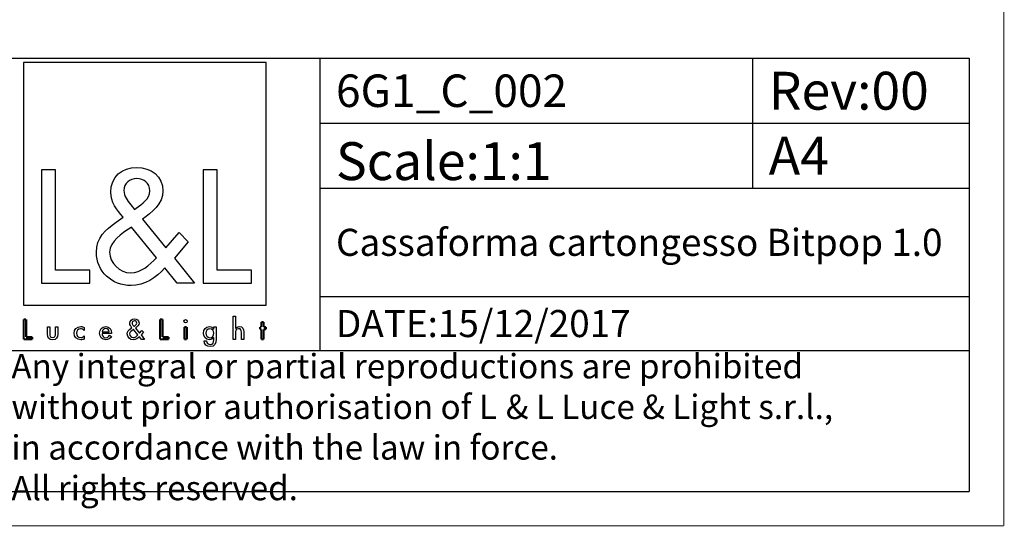
# Model space of a CAD drawing. Extents: x 10 to 287, y 10 to 200.
# Drawn here: x 196 to 287, y 10 to 57 of the extents above; entities that cross this region are included whole.
import ezdxf

# ---------------------------------------------------------------- set-up
doc = ezdxf.new("R2010")
doc.units = 0
doc.header["$LTSCALE"] = 16.335
doc.layers.get('0').update_dxf_attribs({"linetype": 'CONTINUOUS'})
doc.layers.add('9_SOLID', color=7, linetype='CONTINUOUS')
doc.styles.add('TEXTSTYLE_2', font='txt', dxfattribs={"width": 0.85})

# ---------------------------------------------------------------- blocks, each defined once
blk = doc.blocks.new('LOGO2_BL0', base_point=(207.616, 39.673))
at = {"color": 7, "linetype": 'CONTINUOUS'}
for p, q in [((218.823, 52.796), (196.41, 52.796)), ((196.41, 52.796), (196.41, 30.382)), ((218.823, 30.382), (218.823, 52.796)), ((199.359, 42.868), (198.055, 42.868)), ((198.055, 42.868), (198.055, 32.409)), ((199.359, 33.602), (199.359, 42.868)), ((214.296, 42.868), (212.992, 42.868)), ((212.992, 42.868), (212.992, 32.409)), ((214.296, 33.602), (214.296, 42.868)), ((202.536, 33.602), (199.359, 33.602)), ((202.536, 32.409), (202.536, 33.602)), ((217.473, 33.602), (214.296, 33.602)), ((217.473, 32.409), (217.473, 33.602)), ((198.055, 32.409), (202.536, 32.409)), ((212.992, 32.409), (217.473, 32.409)), ((196.41, 30.382), (218.823, 30.382))]:
    blk.add_line(p, q, dxfattribs=at)
at = {"color": 7, "linetype": 'CONTINUOUS', "const_width": 0.2}
for points in [[(196.409, 29.065), (196.409, 27.208)], [(196.641, 29.065), (196.409, 29.065)], [(196.641, 27.42), (196.641, 29.065)], [(209.245, 29.065), (209.014, 29.065)], [(209.014, 29.065), (209.014, 27.208)], [(209.245, 27.42), (209.245, 29.065)], [(211.488, 28.361), (211.267, 28.361)], [(211.267, 28.361), (211.267, 27.209)], [(211.488, 27.209), (211.488, 28.361)], [(218.372, 28.361), (218.251, 28.361)], [(218.251, 28.361), (218.251, 28.154)], [(218.251, 28.154), (218.372, 28.154)], [(218.594, 28.802), (218.372, 28.802)], [(218.372, 28.802), (218.372, 28.361)], [(218.372, 28.154), (218.372, 27.208)], [(218.594, 28.361), (218.594, 28.802)], [(218.81, 28.361), (218.594, 28.361)], [(218.594, 28.154), (218.81, 28.154)], [(218.594, 27.208), (218.594, 28.154)], [(218.81, 28.154), (218.81, 28.361)], [(196.409, 27.208), (197.205, 27.208)], [(197.205, 27.42), (196.641, 27.42)], [(197.205, 27.208), (197.205, 27.42)], [(209.014, 27.208), (209.809, 27.208)], [(209.809, 27.42), (209.245, 27.42)], [(209.809, 27.208), (209.809, 27.42)], [(211.267, 27.209), (211.488, 27.209)], [(218.372, 27.208), (218.594, 27.208)]]:
    blk.add_lwpolyline(points, dxfattribs=at)
at = {"color": 7, "linetype": 'CONTINUOUS'}
for points, knots in [([(210.607, 32.408), (210.607, 32.408), (212.216, 32.408), (212.216, 32.408), (212.216, 32.408), (210.343, 34.726), (210.343, 34.726), (210.343, 34.726), (211.619, 36.223), (211.619, 36.223), (211.619, 36.223), (210.787, 37.084), (210.787, 37.084), (210.787, 37.084), (209.566, 35.669), (209.566, 35.669), (209.566, 35.669), (207.389, 38.304), (207.389, 38.304), (208.262, 38.942), (209.289, 39.733), (209.289, 40.912), (209.289, 42.286), (208.151, 43.09), (206.876, 43.09), (205.502, 43.09), (204.461, 42.244), (204.461, 40.801), (204.461, 39.914), (205.017, 39.137), (205.613, 38.512), (205.613, 38.512), (204.961, 38.041), (204.961, 38.041), (203.962, 37.32), (203.129, 36.598), (203.129, 35.267), (203.129, 33.463), (204.586, 32.186), (206.334, 32.186), (207.569, 32.186), (208.678, 32.895), (209.469, 33.823), (209.469, 33.823), (210.607, 32.408), (210.607, 32.408)], [0, 0, 0, 0, 1, 1, 1, 2, 2, 2, 3, 3, 3, 4, 4, 4, 5, 5, 5, 6, 6, 6, 7, 7, 7, 8, 8, 8, 9, 9, 9, 10, 10, 10, 11, 11, 11, 12, 12, 12, 13, 13, 13, 14, 14, 14, 15, 15, 15, 15]), ([(206.653, 39.207), (206.653, 39.207), (206.307, 39.65), (206.307, 39.65), (206.001, 40.038), (205.682, 40.427), (205.682, 40.954), (205.682, 41.62), (206.223, 42.064), (206.847, 42.064), (207.541, 42.064), (208.068, 41.662), (208.068, 40.927), (208.068, 40.163), (207.347, 39.733), (206.82, 39.317), (206.82, 39.317), (206.653, 39.207), (206.653, 39.207)], [0, 0, 0, 0, 1, 1, 1, 2, 2, 2, 3, 3, 3, 4, 4, 4, 5, 5, 5, 6, 6, 6, 6]), ([(206.376, 37.569), (206.376, 37.569), (208.692, 34.74), (208.692, 34.74), (208.04, 34.088), (207.264, 33.352), (206.292, 33.352), (205.294, 33.352), (204.351, 34.281), (204.351, 35.28), (204.351, 36.28), (205.529, 36.986), (206.251, 37.486), (206.251, 37.486), (206.376, 37.569), (206.376, 37.569)], [0, 0, 0, 0, 1, 1, 1, 2, 2, 2, 3, 3, 3, 4, 4, 4, 5, 5, 5, 5]), ([(215.771, 29.346), (215.771, 29.346), (215.771, 27.208), (215.771, 27.208), (215.771, 27.208), (215.993, 27.208), (215.993, 27.208), (215.993, 27.208), (215.993, 27.738), (215.993, 27.738), (215.993, 27.948), (215.993, 28.199), (216.278, 28.199), (216.505, 28.199), (216.532, 28.066), (216.532, 27.869), (216.532, 27.869), (216.532, 27.208), (216.532, 27.208), (216.532, 27.208), (216.754, 27.208), (216.754, 27.208), (216.754, 27.208), (216.754, 27.896), (216.754, 27.896), (216.754, 28.176), (216.67, 28.396), (216.345, 28.396), (216.205, 28.396), (216.067, 28.329), (215.998, 28.206), (215.998, 28.206), (215.993, 28.206), (215.993, 28.206), (215.993, 28.206), (215.993, 29.346), (215.993, 29.346), (215.993, 29.346), (215.771, 29.346), (215.771, 29.346)], [0, 0, 0, 0, 1, 1, 1, 2, 2, 2, 3, 3, 3, 4, 4, 4, 5, 5, 5, 6, 6, 6, 7, 7, 7, 8, 8, 8, 9, 9, 9, 10, 10, 10, 11, 11, 11, 12, 12, 12, 13, 13, 13, 13]), ([(198.603, 28.361), (198.603, 28.361), (198.603, 27.699), (198.603, 27.699), (198.603, 27.384), (198.751, 27.169), (199.091, 27.169), (199.431, 27.169), (199.579, 27.384), (199.579, 27.699), (199.579, 27.699), (199.579, 28.361), (199.579, 28.361), (199.579, 28.361), (199.357, 28.361), (199.357, 28.361), (199.357, 28.361), (199.357, 27.724), (199.357, 27.724), (199.357, 27.538), (199.31, 27.375), (199.091, 27.375), (198.872, 27.375), (198.825, 27.538), (198.825, 27.724), (198.825, 27.724), (198.825, 28.361), (198.825, 28.361), (198.825, 28.361), (198.603, 28.361), (198.603, 28.361)], [0, 0, 0, 0, 1, 1, 1, 2, 2, 2, 3, 3, 3, 4, 4, 4, 5, 5, 5, 6, 6, 6, 7, 7, 7, 8, 8, 8, 9, 9, 9, 10, 10, 10, 10]), ([(202.002, 28.32), (201.914, 28.371), (201.8, 28.396), (201.697, 28.396), (201.342, 28.396), (201.066, 28.132), (201.066, 27.775), (201.066, 27.43), (201.345, 27.17), (201.684, 27.17), (201.8, 27.17), (201.901, 27.192), (202.002, 27.245), (202.002, 27.245), (202.002, 27.528), (202.002, 27.528), (201.918, 27.435), (201.815, 27.376), (201.687, 27.376), (201.453, 27.376), (201.288, 27.548), (201.288, 27.785), (201.288, 27.997), (201.456, 28.189), (201.672, 28.189), (201.805, 28.189), (201.914, 28.135), (202.002, 28.034), (202.002, 28.034), (202.002, 28.32), (202.002, 28.32)], [0, 0, 0, 0, 1, 1, 1, 2, 2, 2, 3, 3, 3, 4, 4, 4, 5, 5, 5, 6, 6, 6, 7, 7, 7, 8, 8, 8, 9, 9, 9, 10, 10, 10, 10]), ([(204.534, 27.748), (204.534, 27.748), (204.534, 27.782), (204.534, 27.782), (204.534, 28.124), (204.361, 28.396), (203.995, 28.396), (203.623, 28.396), (203.433, 28.13), (203.433, 27.775), (203.433, 27.435), (203.647, 27.169), (203.999, 27.169), (204.223, 27.169), (204.426, 27.285), (204.534, 27.484), (204.534, 27.484), (204.346, 27.591), (204.346, 27.591), (204.263, 27.452), (204.172, 27.366), (204.002, 27.366), (203.79, 27.366), (203.657, 27.551), (203.655, 27.748), (203.655, 27.748), (204.534, 27.748), (204.534, 27.748)], [0, 0, 0, 0, 1, 1, 1, 2, 2, 2, 3, 3, 3, 4, 4, 4, 5, 5, 5, 6, 6, 6, 7, 7, 7, 8, 8, 8, 9, 9, 9, 9]), ([(207.31, 27.209), (207.31, 27.209), (207.595, 27.209), (207.595, 27.209), (207.595, 27.209), (207.263, 27.62), (207.263, 27.62), (207.263, 27.62), (207.489, 27.886), (207.489, 27.886), (207.489, 27.886), (207.341, 28.038), (207.341, 28.038), (207.341, 28.038), (207.125, 27.787), (207.125, 27.787), (207.125, 27.787), (206.738, 28.255), (206.738, 28.255), (206.893, 28.369), (207.076, 28.509), (207.076, 28.718), (207.076, 28.962), (206.874, 29.106), (206.647, 29.106), (206.403, 29.106), (206.219, 28.955), (206.219, 28.698), (206.219, 28.541), (206.317, 28.403), (206.423, 28.292), (206.423, 28.292), (206.307, 28.209), (206.307, 28.209), (206.129, 28.08), (205.982, 27.953), (205.982, 27.716), (205.982, 27.395), (206.241, 27.169), (206.551, 27.169), (206.77, 27.169), (206.967, 27.294), (207.107, 27.46), (207.107, 27.46), (207.31, 27.209), (207.31, 27.209)], [0, 0, 0, 0, 1, 1, 1, 2, 2, 2, 3, 3, 3, 4, 4, 4, 5, 5, 5, 6, 6, 6, 7, 7, 7, 8, 8, 8, 9, 9, 9, 10, 10, 10, 11, 11, 11, 12, 12, 12, 13, 13, 13, 14, 14, 14, 15, 15, 15, 15]), ([(206.607, 28.416), (206.607, 28.416), (206.546, 28.494), (206.546, 28.494), (206.492, 28.563), (206.435, 28.632), (206.435, 28.726), (206.435, 28.845), (206.531, 28.922), (206.642, 28.922), (206.765, 28.922), (206.859, 28.851), (206.859, 28.72), (206.859, 28.585), (206.73, 28.509), (206.637, 28.435), (206.637, 28.435), (206.607, 28.416), (206.607, 28.416)], [0, 0, 0, 0, 1, 1, 1, 2, 2, 2, 3, 3, 3, 4, 4, 4, 5, 5, 5, 6, 6, 6, 6]), ([(211.378, 29.043), (211.294, 29.043), (211.225, 28.974), (211.225, 28.888), (211.225, 28.804), (211.294, 28.738), (211.378, 28.738), (211.461, 28.738), (211.53, 28.804), (211.53, 28.888), (211.53, 28.974), (211.461, 29.043), (211.378, 29.043)], [0, 0, 0, 0, 1, 1, 1, 2, 2, 2, 3, 3, 3, 4, 4, 4, 4]), ([(214.203, 28.361), (214.203, 28.361), (213.981, 28.361), (213.981, 28.361), (213.981, 28.361), (213.981, 28.164), (213.981, 28.164), (213.981, 28.164), (213.976, 28.164), (213.976, 28.164), (213.885, 28.307), (213.747, 28.395), (213.574, 28.395), (213.242, 28.395), (213.033, 28.108), (213.033, 27.792), (213.033, 27.462), (213.23, 27.169), (213.585, 27.169), (213.747, 27.169), (213.887, 27.258), (213.976, 27.388), (213.976, 27.388), (213.981, 27.388), (213.981, 27.388), (213.981, 27.388), (213.981, 27.169), (213.981, 27.169), (213.981, 26.932), (213.924, 26.746), (213.651, 26.746), (213.449, 26.746), (213.306, 26.864), (213.306, 27.07), (213.306, 27.07), (213.085, 27.07), (213.085, 27.07), (213.09, 26.746), (213.321, 26.549), (213.641, 26.549), (214.089, 26.549), (214.203, 26.834), (214.203, 27.231), (214.203, 27.231), (214.203, 28.361), (214.203, 28.361)], [0, 0, 0, 0, 1, 1, 1, 2, 2, 2, 3, 3, 3, 4, 4, 4, 5, 5, 5, 6, 6, 6, 7, 7, 7, 8, 8, 8, 9, 9, 9, 10, 10, 10, 11, 11, 11, 12, 12, 12, 13, 13, 13, 14, 14, 14, 15, 15, 15, 15]), ([(203.667, 27.915), (203.695, 28.08), (203.822, 28.203), (203.995, 28.203), (204.172, 28.203), (204.285, 28.088), (204.312, 27.915), (204.312, 27.915), (203.667, 27.915), (203.667, 27.915)], [0, 0, 0, 0, 1, 1, 1, 2, 2, 2, 3, 3, 3, 3]), ([(206.558, 28.125), (206.558, 28.125), (206.969, 27.622), (206.969, 27.622), (206.853, 27.507), (206.715, 27.376), (206.543, 27.376), (206.366, 27.376), (206.199, 27.541), (206.199, 27.718), (206.199, 27.896), (206.408, 28.022), (206.536, 28.11), (206.536, 28.11), (206.558, 28.125), (206.558, 28.125)], [0, 0, 0, 0, 1, 1, 1, 2, 2, 2, 3, 3, 3, 4, 4, 4, 5, 5, 5, 5]), ([(213.618, 27.366), (213.384, 27.366), (213.254, 27.568), (213.254, 27.785), (213.254, 27.999), (213.39, 28.198), (213.618, 28.198), (213.858, 28.198), (213.993, 28.009), (213.993, 27.785), (213.993, 27.558), (213.86, 27.366), (213.618, 27.366)], [0, 0, 0, 0, 1, 1, 1, 2, 2, 2, 3, 3, 3, 4, 4, 4, 4])]:
    blk.add_open_spline(points, degree=3, knots=knots, dxfattribs=at)

msp = doc.modelspace()

# ---------------------------------------------------------------- linework, layer by layer
at = {"color": 2, "linetype": 'CONTINUOUS'}
for p, q in [((193.79, 53.173), (283.79, 53.173)), ((223.79, 53.173), (223.79, 26.173)), ((263.79, 53.173), (263.79, 41.173)), ((283.79, 53.173), (283.79, 13.173)), ((223.79, 47.173), (283.79, 47.173)), ((223.79, 41.173), (283.79, 41.173)), ((223.79, 31.173), (283.79, 31.173)), ((193.79, 26.173), (283.79, 26.173)), ((193.79, 13.173), (283.79, 13.173))]:
    msp.add_line(p, q, dxfattribs=at)
at = {"color": 7, "linetype": 'CONTINUOUS', "const_width": 0.1}
for points in [[(287, 10), (287, 200)], [(10, 10), (287, 10)]]:
    msp.add_lwpolyline(points, dxfattribs=at)

# ---------------------------------------------------------------- block references
at = {"color": 2, "linetype": 'CONTINUOUS'}
msp.add_blockref('LOGO2_BL0', (207.616, 39.673), dxfattribs=at)

# ---------------------------------------------------------------- texts
at = {"color": 2, "linetype": 'CONTINUOUS', "attachment_point": 1, "style": 'TEXTSTYLE_2'}
for s, insert, char_height, width in [('Rev:00', (265.278, 51.923), 3.5, 22.75), ('Cassaforma cartongesso Bitpop 1.0', (225.278, 37.423), 2.5, 87.5), ('DATE:15/12/2017', (225.278, 29.923), 2.5, 41.16071)]:
    msp.add_mtext(s, dxfattribs=dict(at, insert=insert, char_height=char_height, width=width))
at = {"layer": '9_SOLID', "color": 2, "linetype": 'CONTINUOUS', "attachment_point": 1, "style": 'TEXTSTYLE_2'}
for s, insert, char_height, width in [('6G1_C_002', (225.278, 51.673), 3, 31.92857), ('Scale:1:1', (225.278, 45.423), 3.5, 28.375), ('A4', (265.278, 45.923), 3.5, 9.625), ('Any integral or partial reproductions are prohibited \\Pwithout prior authorisation of L {\\Ftxt.shx;\\W0.190476;\\H2.250000; }& L Luce & Light s.r.l., \\Pin accordance with the law in force. \\PAll rights reserved.', (195.278, 25.86), 2.25, 134.59821)]:
    msp.add_mtext(s, dxfattribs=dict(at, insert=insert, char_height=char_height, width=width))

doc.saveas('drawing.dxf')
